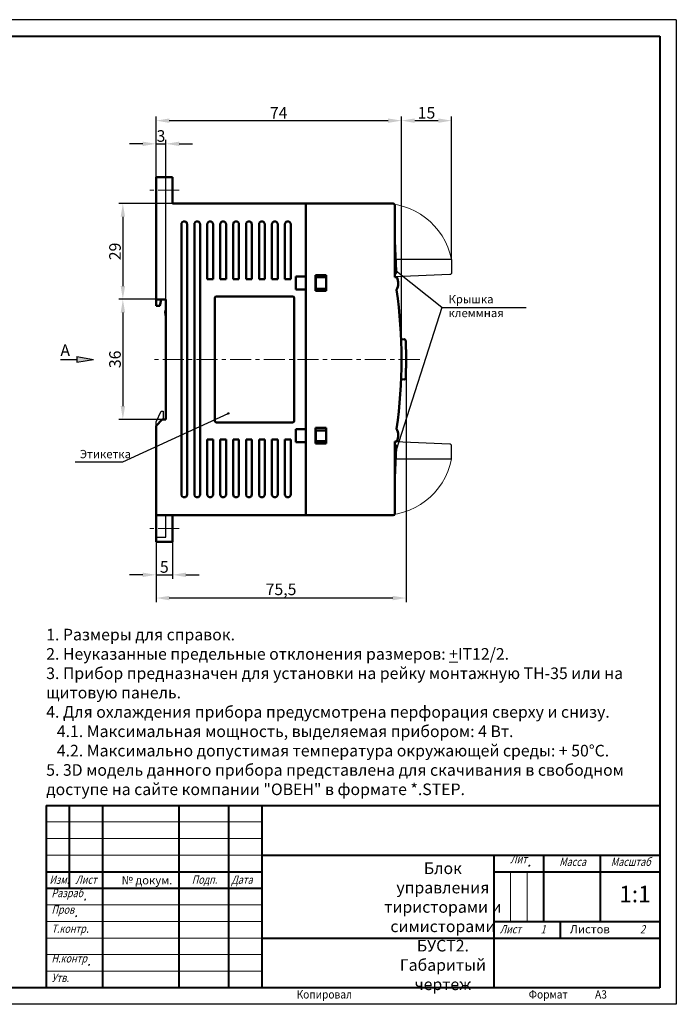
# Model space of a CAD drawing. Units: millimetres. Extents: x 2171 to 3046, y 837 to 1134.
# Drawn here: x 2393 to 2591, y 837 to 1134 of the extents above; entities that cross this region are included whole.
import ezdxf
from ezdxf.lldxf.tags import DXFTag

# ---------------------------------------------------------------- set-up
doc = ezdxf.new("R2010")
doc.units = ezdxf.units.MM
doc.linetypes.add('CENTER', pattern=[10.16, 6.35, -1.27, 1.27, -1.27])
for name, color, linetype, lineweight in [('help', 4, 'New Line1', 25), ('main', 5, 'Continuous', 50), ('size', 7, 'Continuous', 20), ('text', 7, 'Continuous', 20), ('ОСЕВЫЕ', 1, 'CENTER', 15), ('РАЗМЕРЫ', 7, 'Continuous', 25)]:
    doc.layers.add(name, color=color, linetype=linetype, lineweight=lineweight)
doc.layers.add('ФОРМАТ', color=7, linetype='Continuous')
doc.layers.add('ФОРМАТ @ 1', color=7, linetype='Continuous')
doc.styles.add('GOST', font='GOST.shx', dxfattribs={"width": 0.8, "oblique": 15})
tags = doc.linetypes.add('New Line1', pattern=[0.8, 0.5, -0.3]).pattern_tags.tags
tags[6:7] = [DXFTag(74, 4), DXFTag(75, 0), DXFTag(340, '0'), DXFTag(46, 1.0), DXFTag(50, 0.0), DXFTag(44, 0.0), DXFTag(45, 0.0)]
tags[4:5] = [DXFTag(74, 4), DXFTag(75, 0), DXFTag(340, '0'), DXFTag(46, 1.0), DXFTag(50, 0.0), DXFTag(44, 0.0), DXFTag(45, 0.0)]
doc.dimstyles.new('GOST', dxfattribs={"dimscale": 0, "dimtxt": 3.5, "dimasz": 4, "dimexe": 1.25, "dimexo": 0, "dimtad": 1, "dimdec": 1, "dimrnd": 0.5, "dimtxsty": 'GOST', "dimcen": 5, "dimclrd": 256, "dimclre": 256, "dimclrt": 256, "dimadec": 1, "dimazin": 2, "dimtfac": 1, "dimtdec": 4, "dimtmove": 0, "dimatfit": 3, "dimfxl": 0, "dimtolj": 1, "dimtzin": 0, "dimlwd": -1, "dimlwe": -1, "dimarcsym": 0})

# ---------------------------------------------------------------- blocks, each defined once
blk = doc.blocks.new('*D343')
at = {"layer": 'Defpoints', "color": 0}
for p in [(2509.32, 1031.32), (2433.92, 984.28), (2433.92, 959.28)]:
    blk.add_point(p, dxfattribs=at)
at = {"layer": 'РАЗМЕРЫ'}
for p, q in [((2509.32, 1031.32), (2509.32, 958.03)), ((2433.92, 984.28), (2433.92, 958.03)), ((2505.32, 959.28), (2437.92, 959.28))]:
    blk.add_line(p, q, dxfattribs=at)
for points in [[(2437.92, 959.94), (2437.92, 958.61), (2433.92, 959.28)], [(2505.32, 958.61), (2505.32, 959.94), (2509.32, 959.28)]]:
    blk.add_solid(points, dxfattribs=at)
at = {"layer": 'РАЗМЕРЫ', "insert": (2471.62, 961.91), "char_height": 3.5, "attachment_point": 5, "style": 'GOST'}
blk.add_mtext('\\A1;75,5', dxfattribs=at)
blk = doc.blocks.new('*D348')
at = {"layer": 'Defpoints', "color": 0}
for p in [(2507.92, 1103.28), (2433.92, 1086.28), (2507.92, 1031.28)]:
    blk.add_point(p, dxfattribs=at)
at = {"layer": 'РАЗМЕРЫ'}
for p, q in [((2433.92, 1086.28), (2433.92, 1104.53)), ((2437.92, 1103.28), (2503.92, 1103.28)), ((2507.92, 1031.28), (2507.92, 1104.53))]:
    blk.add_line(p, q, dxfattribs=at)
for points in [[(2437.92, 1103.94), (2437.92, 1102.61), (2433.92, 1103.28)], [(2503.92, 1102.61), (2503.92, 1103.94), (2507.92, 1103.28)]]:
    blk.add_solid(points, dxfattribs=at)
at = {"layer": 'РАЗМЕРЫ', "insert": (2470.92, 1105.65), "char_height": 3.5, "attachment_point": 5, "style": 'GOST'}
blk.add_mtext('\\A1;74', dxfattribs=at)
blk = doc.blocks.new('*D351')
at = {"layer": 'Defpoints', "color": 0}
for p in [(2523.04, 1103.28), (2523.04, 1061.43), (2507.92, 1031.28)]:
    blk.add_point(p, dxfattribs=at)
at = {"layer": 'РАЗМЕРЫ'}
for p, q in [((2507.92, 1031.28), (2507.92, 1104.53)), ((2511.92, 1103.28), (2519.04, 1103.28)), ((2523.04, 1061.43), (2523.04, 1104.53))]:
    blk.add_line(p, q, dxfattribs=at)
for points in [[(2511.92, 1103.94), (2511.92, 1102.61), (2507.92, 1103.28)], [(2519.04, 1102.61), (2519.04, 1103.94), (2523.04, 1103.28)]]:
    blk.add_solid(points, dxfattribs=at)
at = {"layer": 'РАЗМЕРЫ', "insert": (2515.48, 1105.65), "char_height": 3.5, "attachment_point": 5, "style": 'GOST'}
blk.add_mtext('\\A1;15', dxfattribs=at)
blk = doc.blocks.new('*D354')
at = {"layer": 'Defpoints', "color": 0}
for p in [(2436.92, 1096.28), (2433.92, 1086.28), (2436.92, 1049.38)]:
    blk.add_point(p, dxfattribs=at)
at = {"layer": 'РАЗМЕРЫ'}
for p, q in [((2429.92, 1096.28), (2425.92, 1096.28)), ((2433.92, 1086.28), (2433.92, 1097.53)), ((2433.92, 1096.28), (2436.92, 1096.28)), ((2436.92, 1049.38), (2436.92, 1097.53)), ((2440.92, 1096.28), (2444.92, 1096.28))]:
    blk.add_line(p, q, dxfattribs=at)
for points in [[(2429.92, 1095.61), (2429.92, 1096.94), (2433.92, 1096.28)], [(2440.92, 1096.94), (2440.92, 1095.61), (2436.92, 1096.28)]]:
    blk.add_solid(points, dxfattribs=at)
at = {"layer": 'РАЗМЕРЫ', "insert": (2435.42, 1098.65), "char_height": 3.5, "attachment_point": 5, "style": 'GOST'}
blk.add_mtext('\\A1;3', dxfattribs=at)
blk = doc.blocks.new('*D359')
at = {"layer": 'Defpoints', "color": 0}
for p in [(2433.92, 1049.38), (2423.92, 1013.18), (2435.72, 1013.18)]:
    blk.add_point(p, dxfattribs=at)
at = {"layer": 'РАЗМЕРЫ'}
for p, q in [((2433.92, 1049.38), (2422.67, 1049.38)), ((2423.92, 1045.38), (2423.92, 1017.18)), ((2435.72, 1013.18), (2422.67, 1013.18))]:
    blk.add_line(p, q, dxfattribs=at)
for points in [[(2424.59, 1045.38), (2423.26, 1045.38), (2423.92, 1049.38)], [(2423.26, 1017.18), (2424.59, 1017.18), (2423.92, 1013.18)]]:
    blk.add_solid(points, dxfattribs=at)
at = {"layer": 'РАЗМЕРЫ', "insert": (2421.55, 1031.28), "char_height": 3.5, "attachment_point": 5, "rotation": 90, "style": 'GOST'}
blk.add_mtext('\\A1;36', dxfattribs=at)
blk = doc.blocks.new('*D362')
at = {"layer": 'Defpoints', "color": 0}
for p in [(2438.92, 1078.28), (2423.92, 1049.38), (2436.92, 1049.38)]:
    blk.add_point(p, dxfattribs=at)
at = {"layer": 'РАЗМЕРЫ'}
for p, q in [((2438.92, 1078.28), (2422.67, 1078.28)), ((2423.92, 1074.28), (2423.92, 1053.38)), ((2436.92, 1049.38), (2422.67, 1049.38))]:
    blk.add_line(p, q, dxfattribs=at)
for points in [[(2424.59, 1074.28), (2423.26, 1074.28), (2423.92, 1078.28)], [(2423.26, 1053.38), (2424.59, 1053.38), (2423.92, 1049.38)]]:
    blk.add_solid(points, dxfattribs=at)
at = {"layer": 'РАЗМЕРЫ', "insert": (2421.55, 1063.83), "char_height": 3.5, "attachment_point": 5, "rotation": 90, "style": 'GOST'}
blk.add_mtext('\\A1;29', dxfattribs=at)
blk = doc.blocks.new('*D365')
at = {"layer": 'Defpoints', "color": 0}
for p in [(2433.92, 976.28), (2438.92, 976.28), (2438.92, 966.28)]:
    blk.add_point(p, dxfattribs=at)
at = {"layer": 'РАЗМЕРЫ'}
for p, q in [((2433.92, 976.28), (2433.92, 965.03)), ((2438.92, 976.28), (2438.92, 965.03)), ((2429.92, 966.28), (2425.92, 966.28)), ((2433.92, 966.28), (2438.92, 966.28)), ((2442.92, 966.28), (2446.92, 966.28))]:
    blk.add_line(p, q, dxfattribs=at)
for points in [[(2429.92, 965.61), (2429.92, 966.94), (2433.92, 966.28)], [(2442.92, 966.94), (2442.92, 965.61), (2438.92, 966.28)]]:
    blk.add_solid(points, dxfattribs=at)
at = {"layer": 'РАЗМЕРЫ', "insert": (2436.42, 968.65), "char_height": 3.5, "attachment_point": 5, "style": 'GOST'}
blk.add_mtext('\\A1;5', dxfattribs=at)

msp = doc.modelspace()

# ---------------------------------------------------------------- hatches: boundary and pattern name
at = {"layer": 'help', "lineweight": 25, "ltscale": 5}
h = msp.add_hatch(color=256, dxfattribs=at)
h.dxf.hatch_style = 1
h.paths.add_polyline_path([(2455.8999, 1014.9862, -1), (2455.4999, 1014.9862, -1)])
at = {"layer": 'size', "lineweight": 25, "ltscale": 5}
h = msp.add_hatch(color=256, dxfattribs=at)
h.dxf.hatch_style = 1
h.paths.add_polyline_path([(2410.0836, 1032.1561), (2415.0836, 1031.2761), (2410.0836, 1030.3961)])

# ---------------------------------------------------------------- linework, layer by layer
at = {"layer": 'help', "linetype": 'ByBlock', "ltscale": 5}
msp.add_line((2520.0585, 1046.9308), (2506.3184, 1057.8363), dxfattribs=at)
at = {"layer": 'help', "linetype": 'ByBlock'}
for p, q in [((2520.0585, 1046.9308), (2506.2839, 1003.8572)), ((2423.9242, 1000.3397), (2455.6999, 1014.9862))]:
    msp.add_line(p, q, dxfattribs=at)
at = {"layer": 'help', "linetype": 'ByBlock', "lineweight": -2, "ltscale": 2}
for p, q in [((2520.0585, 1046.9308), (2545.5473, 1046.9308)), ((2409.5885, 1000.3397), (2423.9242, 1000.3397))]:
    msp.add_line(p, q, dxfattribs=at)
at = {"layer": 'help', "linetype": 'ByBlock', "lineweight": 25, "ltscale": 5}
msp.add_circle((2455.6999, 1014.9862), 0.2, dxfattribs=at)
at = {"layer": 'main'}
for p, q in [((2433.9242, 1086.2761), (2438.9242, 1086.2761)), ((2433.9242, 1049.3761), (2433.9242, 1086.2761)), ((2438.9242, 1078.2761), (2438.9242, 1086.2761)), ((2438.9242, 1078.2761), (2505.451, 1078.2761)), ((2479.1242, 984.2761), (2479.1242, 1078.2761)), ((2505.951, 1077.7761), (2505.951, 1056.0261)), ((2441.5742, 990.5511), (2441.5742, 1072.0011)), ((2443.3242, 1072.0011), (2443.3242, 990.5511)), ((2445.4742, 1000.6832), (2445.4742, 1072.0011)), ((2447.2242, 1072.0011), (2447.2242, 999.4514)), ((2449.3742, 1055.4761), (2449.3742, 1072.0011)), ((2451.1242, 1072.0011), (2451.1242, 1055.4761)), ((2453.2742, 1055.4761), (2453.2742, 1072.0011)), ((2455.0242, 1072.0011), (2455.0242, 1055.4761)), ((2457.1742, 1055.4761), (2457.1742, 1072.0011)), ((2458.9242, 1072.0011), (2458.9242, 1055.4761)), ((2461.0742, 1055.4761), (2461.0742, 1072.0011)), ((2462.8242, 1072.0011), (2462.8242, 1055.4761)), ((2464.9742, 1055.4761), (2464.9742, 1072.0011)), ((2466.7242, 1072.0011), (2466.7242, 1055.4761)), ((2468.8742, 1055.4761), (2468.8742, 1072.0011)), ((2470.6242, 1072.0011), (2470.6242, 1055.4761)), ((2472.7742, 1055.4761), (2472.7742, 1072.0011)), ((2474.5242, 1072.0011), (2474.5242, 1055.4761)), ((2505.951, 1066.9822), (2506.3184, 1057.8363)), ((2451.1242, 1055.4761), (2449.3742, 1055.4761)), ((2455.0242, 1055.4761), (2453.2742, 1055.4761)), ((2458.9242, 1055.4761), (2457.1742, 1055.4761)), ((2462.8242, 1055.4761), (2461.0742, 1055.4761)), ((2466.7242, 1055.4761), (2464.9742, 1055.4761)), ((2470.6242, 1055.4761), (2468.8742, 1055.4761)), ((2474.5242, 1055.4761), (2472.7742, 1055.4761)), ((2476.1242, 1052.3011), (2476.1242, 1056.3011)), ((2476.1242, 1056.3011), (2479.1242, 1056.3011)), ((2485.2242, 1056.6261), (2482.0242, 1056.6261)), ((2482.0242, 1056.6261), (2482.0242, 1051.9261)), ((2482.1242, 1052.5761), (2482.1242, 1056.0261)), ((2482.1242, 1056.0261), (2485.2242, 1056.0261)), ((2485.2242, 1051.9261), (2485.2242, 1056.6261)), ((2505.951, 1056.0261), (2506.551, 1056.0261)), ((2476.1242, 1052.3011), (2479.1242, 1052.3011)), ((2482.0242, 1051.9261), (2485.2242, 1051.9261)), ((2485.2242, 1052.5761), (2482.1242, 1052.5761)), ((2436.9242, 1049.3761), (2433.9242, 1049.3761)), ((2433.9242, 1049.3761), (2433.9242, 1047.8261)), ((2435.4242, 1049.3761), (2435.153, 1047.8261)), ((2436.9242, 1013.1761), (2436.9242, 1049.3761)), ((2451.6242, 1012.7761), (2451.6242, 1049.7761)), ((2452.1242, 1050.2761), (2475.1242, 1050.2761)), ((2475.6242, 1049.7761), (2475.6242, 1012.7761)), ((2433.9242, 1047.8261), (2433.9242, 1047.3761)), ((2433.9242, 1047.3761), (2435.0742, 1047.3761)), ((2435.153, 1047.8261), (2435.0742, 1047.3761)), ((2508.7031, 1037.3261), (2507.8035, 1037.2938)), ((2507.8034, 1025.2581), (2508.7023, 1025.2258)), ((2433.9242, 1011.1961), (2435.7242, 1013.1761)), ((2435.7242, 1013.1761), (2436.9242, 1013.1761)), ((2433.9242, 986.2761), (2433.9242, 1011.1961)), ((2475.1242, 1012.2761), (2452.1242, 1012.2761)), ((2476.1242, 1010.2511), (2479.1242, 1010.2511)), ((2476.1242, 1010.2511), (2476.1242, 1006.2511)), ((2485.2242, 1010.6261), (2482.0242, 1010.6261)), ((2482.0242, 1010.6261), (2482.0242, 1005.9261)), ((2485.2242, 1005.9261), (2485.2242, 1010.6261)), ((2449.3742, 996.6461), (2449.3742, 1007.0761)), ((2449.3742, 1007.0761), (2451.1242, 1007.0761)), ((2451.1242, 1007.0761), (2451.1242, 990.8974)), ((2453.2742, 990.5511), (2453.2742, 1007.0761)), ((2453.2742, 1007.0761), (2455.0242, 1007.0761)), ((2455.0242, 1007.0761), (2455.0242, 990.5511)), ((2457.1742, 990.5511), (2457.1742, 1007.0761)), ((2457.1742, 1007.0761), (2458.9242, 1007.0761)), ((2458.9242, 1007.0761), (2458.9242, 990.5511)), ((2461.0742, 990.5511), (2461.0742, 1007.0761)), ((2461.0742, 1007.0761), (2462.8242, 1007.0761)), ((2462.8242, 1007.0761), (2462.8242, 990.5511)), ((2464.9742, 990.5511), (2464.9742, 1007.0761)), ((2464.9742, 1007.0761), (2466.7242, 1007.0761)), ((2466.7242, 1007.0761), (2466.7242, 990.5511)), ((2468.8742, 990.5511), (2468.8742, 1007.0761)), ((2468.8742, 1007.0761), (2470.6242, 1007.0761)), ((2470.6242, 1007.0761), (2470.6242, 990.5511)), ((2472.7742, 990.5511), (2472.7742, 1007.0761)), ((2472.7742, 1007.0761), (2474.5242, 1007.0761)), ((2474.5242, 1007.0761), (2474.5242, 990.5511)), ((2482.1242, 1006.6261), (2482.1242, 1009.7761)), ((2482.1242, 1009.7761), (2485.2242, 1009.7761)), ((2476.1242, 1006.2511), (2479.1242, 1006.2511)), ((2482.0242, 1005.9261), (2485.2242, 1005.9261)), ((2485.2242, 1006.6261), (2482.1242, 1006.6261)), ((2506.551, 1006.5261), (2505.951, 1006.5261)), ((2505.951, 1006.5261), (2505.951, 984.7761)), ((2505.951, 995.57), (2506.3184, 1004.7159)), ((2445.4742, 990.5511), (2445.4742, 1000.6832)), ((2447.2242, 999.4514), (2447.2242, 990.5511)), ((2449.3742, 990.5511), (2449.3742, 996.6461)), ((2451.1242, 990.8974), (2451.1242, 990.5511)), ((2433.9242, 984.2761), (2433.9242, 986.2761)), ((2433.9242, 978.6761), (2433.9242, 984.2761)), ((2505.451, 984.2761), (2433.9242, 984.2761)), ((2438.9242, 984.2761), (2438.9242, 976.2761)), ((2433.9242, 977.6761), (2433.9242, 978.6761)), ((2433.9242, 977.2761), (2433.9242, 977.6761)), ((2433.9242, 976.2761), (2433.9242, 977.2761)), ((2438.9242, 976.2761), (2433.9242, 976.2761))]:
    msp.add_line(p, q, dxfattribs=at)
at = {"layer": 'main', "linetype": 'New Line1', "lineweight": 25, "ltscale": 5}
for p, q in [((2523.0412, 1061.4321), (2505.951, 1061.4321)), ((2523.0412, 1061.4321), (2523.0391, 1057.3657)), ((2522.5592, 1056.8663), (2505.951, 1056.1993)), ((2433.9242, 1012.4761), (2435.4242, 1015.6761)), ((2435.4242, 1015.6761), (2436.1242, 1015.6761)), ((2436.1242, 1015.6761), (2436.1242, 1013.1761)), ((2433.9242, 1011.1961), (2433.9242, 1012.4761)), ((2522.5592, 1005.6859), (2505.951, 1006.3529)), ((2523.0412, 1001.1201), (2523.0391, 1005.1865)), ((2523.0412, 1001.1201), (2505.951, 1001.1201)), ((2436.9242, 978.6761), (2436.9242, 984.2761)), ((2433.9242, 977.6761), (2436.9242, 977.6761)), ((2436.9242, 977.6761), (2436.9242, 978.6761))]:
    msp.add_line(p, q, dxfattribs=at)
at = {"layer": 'main'}
for centre, radius, start, end in [((2505.451, 1077.7761), 0.5, 0, 90), ((2442.4492, 1072.0011), 0.875, 0, 180), ((2446.3492, 1072.0011), 0.875, 0, 180), ((2450.2492, 1072.0011), 0.875, 0, 180), ((2454.1492, 1072.0011), 0.875, 0, 180), ((2458.0492, 1072.0011), 0.875, 0, 180), ((2461.9492, 1072.0011), 0.875, 0, 180), ((2465.8492, 1072.0011), 0.875, 0, 180), ((2469.7492, 1072.0011), 0.875, 0, 180), ((2473.6492, 1072.0011), 0.875, 0, 180), ((2504.8196, 1057.7761), 1.5, 318.964569, 2.3), ((2502.7024, 1054.2232), 4.25, 331.972721, 25.101667), ((2357.9242, 1031.2761), 150, 351.971442, 8.028558), ((2452.1242, 1049.7761), 0.5, 90, 180), ((2475.1242, 1049.7761), 0.5, 0, 90), ((2439.1746, 1045.3761), 2.5, 154.181001, 205.818999), ((2452.1242, 1012.7761), 0.5, 180, 270), ((2475.1242, 1012.7761), 0.5, 270, 0), ((2502.7024, 1008.3291), 4.25, 334.898333, 28.027279), ((2504.8196, 1004.7761), 1.5, 357.7, 41.035431), ((2442.4492, 990.5511), 0.875, 180, 0), ((2446.3492, 990.5511), 0.875, 180, 0), ((2450.2492, 990.5511), 0.875, 180, 0), ((2454.1492, 990.5511), 0.875, 180, 270), ((2454.1492, 990.5511), 0.875, 270, 0), ((2458.0492, 990.5511), 0.875, 180, 270), ((2458.0492, 990.5511), 0.875, 270, 0), ((2461.9492, 990.5511), 0.875, 180, 270), ((2461.9492, 990.5511), 0.875, 270, 0), ((2465.8492, 990.5511), 0.875, 180, 270), ((2465.8492, 990.5511), 0.875, 270, 0), ((2469.7492, 990.5511), 0.875, 180, 270), ((2469.7492, 990.5511), 0.875, 270, 0), ((2473.6492, 990.5511), 0.875, 180, 270), ((2473.6492, 990.5511), 0.875, 270, 0), ((2505.451, 984.7761), 0.5, 270, 0)]:
    msp.add_arc(centre, radius, start, end, dxfattribs=at)
at = {"layer": 'main', "linetype": 'New Line1', "lineweight": 25, "ltscale": 5}
for points in [[(2523.0391, 1057.3657), (2523.0391, 1057.3643), (2523.0388, 1057.2926), (2523.0015, 1057.1304), (2522.8452, 1056.9248), (2522.6396, 1056.8828), (2522.5592, 1056.8663)], [(2523.0391, 1005.1865), (2523.0391, 1005.1879), (2523.0388, 1005.2596), (2523.0015, 1005.4219), (2522.8452, 1005.6274), (2522.6396, 1005.6694), (2522.5592, 1005.6859)]]:
    msp.add_open_spline(points, degree=3, knots=[0, 0, 0, 0, 0.005937104, 0.319511965, 0.733829767, 1, 1, 1, 1], dxfattribs=at)
at = {"layer": 'main'}
for points, knots in [([(2509.1804, 1037.0292), (2509.1584, 1037.0724), (2509.1122, 1037.1628), (2508.9883, 1037.2657), (2508.8456, 1037.3307), (2508.7453, 1037.3275), (2508.7031, 1037.3261)], [0, 0, 0, 0, 0.24018867, 0.50293481, 0.79059054, 1, 1, 1, 1]), ([(2509.1804, 1037.0292), (2509.1804, 1037.0292), (2509.1804, 1037.0292), (2509.2256, 1036.7495), (2509.235, 1036.486), (2509.2491, 1036.0619), (2509.2659, 1035.4985), (2509.2836, 1034.8156), (2509.3001, 1034.0233), (2509.3134, 1033.1579), (2509.3222, 1032.2309), (2509.3248, 1031.4005), (2509.3234, 1030.6847), (2509.3194, 1029.9898), (2509.3108, 1029.1984), (2509.297, 1028.3621), (2509.2803, 1027.6015), (2509.2631, 1026.9526), (2509.2467, 1026.418), (2509.2336, 1026.0257), (2509.2242, 1025.7649), (2509.2226, 1025.7219), (2509.2218, 1025.7001)], [0, 0, 0, 0, 0.01119535, 0.06538727, 0.11855092, 0.17329793, 0.22705766, 0.28241542, 0.3365933, 0.39236168, 0.44662038, 0.50244603, 0.53658874, 0.57110945, 0.624617, 0.67963673, 0.73257284, 0.7870069, 0.83953544, 0.89356654, 0.9460198, 1, 1, 1, 1]), ([(2508.7023, 1025.2258), (2508.7403, 1025.2237), (2508.8325, 1025.2186), (2508.9624, 1025.2718), (2509.0705, 1025.3527), (2509.1368, 1025.4308), (2509.204, 1025.5815), (2509.2218, 1025.7001)], [0, 0, 0, 0, 0.19632641, 0.47601625, 0.70395838, 0.89666775, 1, 1, 1, 1])]:
    msp.add_open_spline(points, degree=3, knots=knots, dxfattribs=at)
at = {"layer": 'size', "lineweight": 25, "ltscale": 5}
for p, q in [((2405.0836, 1031.2761), (2410.0836, 1031.2761)), ((2410.0836, 1032.1561), (2415.0836, 1031.2761)), ((2410.0836, 1032.1561), (2410.0836, 1030.3961)), ((2410.0836, 1031.2761), (2410.0836, 1031.2761)), ((2410.0836, 1030.3961), (2415.0836, 1031.2761))]:
    msp.add_line(p, q, dxfattribs=at)
at = {"layer": 'size', "linetype": 'New Line1', "ltscale": 5}
for centre, start, end in [((2502.3488, 1057.2021), 11.55341, 93.794575), ((2502.3488, 1005.3501), 266.205425, 348.44659)]:
    msp.add_arc(centre, 21.1203, start, end, dxfattribs=at)
at = {"layer": 'ОСЕВЫЕ'}
for p, q in [((2440.9242, 1082.2761), (2431.9242, 1082.2761)), ((2513.4215, 1031.2761), (2433.0242, 1031.2761)), ((2440.9242, 980.2761), (2431.9242, 980.2761))]:
    msp.add_line(p, q, dxfattribs=at)
at = {"layer": 'ФОРМАТ', "linetype": 'ByBlock', "ltscale": 5}
for p, q in [((2590.8062, 1133.7293), (2170.8062, 1133.7293)), ((2590.8062, 1133.7293), (2590.8062, 836.7293)), ((2590.8062, 836.7293), (2170.8062, 836.7293))]:
    msp.add_line(p, q, dxfattribs=at)
at = {"layer": 'ФОРМАТ', "linetype": 'ByBlock', "lineweight": 40, "ltscale": 5}
for p, q in [((2178.8062, 1128.7293), (2585.8062, 1128.7293)), ((2585.8062, 1128.7293), (2585.8062, 841.7293)), ((2585.8062, 841.7293), (2178.8062, 841.7293))]:
    msp.add_line(p, q, dxfattribs=at)
at = {"layer": 'ФОРМАТ', "linetype": 'Continuous', "lineweight": 40}
for p, q in [((2400.8062, 896.7293), (2585.8062, 896.7293)), ((2400.8062, 896.7293), (2400.8062, 841.7293)), ((2407.8062, 871.7293), (2407.8062, 896.7293)), ((2417.8062, 896.7293), (2417.8062, 841.7293)), ((2440.8062, 896.7293), (2440.8062, 841.7293)), ((2455.8062, 896.7293), (2455.8062, 841.7293)), ((2465.8062, 896.7293), (2465.8062, 841.7293)), ((2465.8062, 881.7293), (2585.8062, 881.7293)), ((2535.8062, 881.7293), (2535.8062, 841.7293)), ((2550.8062, 881.7293), (2550.8062, 861.7293)), ((2567.8062, 881.7293), (2567.8062, 861.7293)), ((2400.8062, 876.7293), (2465.8062, 876.7293)), ((2535.8062, 876.7293), (2585.8062, 876.7293)), ((2400.8062, 871.7293), (2465.8062, 871.7293)), ((2535.8062, 861.7293), (2585.8062, 861.7293)), ((2555.8062, 861.7293), (2555.8062, 856.7293)), ((2465.8062, 856.7293), (2585.8062, 856.7293))]:
    msp.add_line(p, q, dxfattribs=at)
at = {"layer": 'ФОРМАТ', "linetype": 'Continuous', "lineweight": 0}
for p, q in [((2400.8062, 891.7293), (2465.8062, 891.7293)), ((2400.8062, 886.7293), (2465.8062, 886.7293)), ((2400.8062, 881.7293), (2465.8062, 881.7293)), ((2540.8062, 876.7293), (2540.8062, 861.7293)), ((2545.8062, 876.7293), (2545.8062, 861.7293)), ((2400.8062, 866.7293), (2465.8062, 866.7293)), ((2400.8062, 861.7293), (2465.8062, 861.7293)), ((2400.8062, 856.7293), (2465.8062, 856.7293)), ((2400.8062, 851.7293), (2465.8062, 851.7293)), ((2400.8062, 846.7293), (2465.8062, 846.7293))]:
    msp.add_line(p, q, dxfattribs=at)

# ---------------------------------------------------------------- texts
at = {"layer": 'help', "linetype": 'ByBlock', "lineweight": -2, "ltscale": 2, "char_height": 2.5, "attachment_point": 1, "style": 'GOST'}
for s, insert, width in [('Крышка клеммная', (2522.1194, 1050.677), 22.680796), ('Этикетка', (2410.9451, 1003.9535), 12.54652)]:
    msp.add_mtext(s, dxfattribs=dict(at, insert=insert, width=width))
at = {"layer": 'size', "lineweight": 25, "insert": (2405.0836, 1035.7695), "char_height": 3.5, "width": 3.147944, "attachment_point": 1, "style": 'GOST'}
msp.add_mtext('A', dxfattribs=at)
at = {"layer": 'text', "linetype": 'ByBlock', "ltscale": 5, "insert": (2400.8062, 950.0056), "char_height": 3.5, "width": 178.68119, "attachment_point": 1, "style": 'GOST'}
msp.add_mtext('\\pxqj;1. Размеры для справок.\\P\\pq*;2. Неуказанные предельные отклонения размеров: {\\L+}IT12/2.\\P{\\FGost|c0;3. Прибор предназначен для установки на рейку монтажную ТН-35 или на щитовую панель. \\P\\pqj;4. Для охлаждения прибора предусмотрена перфорация сверху и снизу.\\P\\pq*;   4.1. Максимальная мощность, выделяемая прибором: 4 Вт.\\P   4.2. Максимально допустимая температура окружающей среды: + 50%%dС.\\P5. 3D модель данного прибора представлена для скачивания в свободном доступе на сайте компании "ОВЕН" в формате *.STEP.}', dxfattribs=at)
at = {"layer": 'ФОРМАТ', "attachment_point": 1, "style": 'GOST'}
for s, insert, char_height in [('\\pxqc;{\\H1.4x;\\FGost|c0;Блок управления \\Pтиристорами и симисторами \\PБУСТ2.\\PГабаритый чертеж}', (2500.4729, 879.5124), 2.5), ('{\\Q15;\\W0.8;Лит\\H1.4x;\\W0.965;.}', (2540.7373, 881.7709), 2.5), ('{\\Q15;\\W0.8;Масса}', (2555.5241, 880.977), 2.5), ('{\\Q15;\\W0.8;Масштаб}', (2571.0785, 880.977), 2.5), ('{\\Q15;\\W0.784;Изм.}', (2401.7766, 875.5743), 2.5), ('{\\Q15;\\W0.8;Лист}', (2409.6171, 875.5743), 2.5), ('{\\Q15;\\W0.8;Подп.}', (2444.6949, 875.5953), 2.5), ('{\\Q15;\\W0.8;Дата}', (2456.6381, 875.5743), 2.5), ('{\\Q15;\\W0.8;Разраб\\H1.4x;.}', (2402.393, 871.544), 2.5), ('{1:1}', (2573.6079, 872.4925), 5), ('{\\Q15;\\W0.8;Пров\\H1.4x;.}', (2402.393, 866.544), 2.5), ('{\\Q15;\\W0.8;Т.контр\\W0.965;.}', (2402.393, 860.7956), 2.5), ('{\\Q15;\\W0.8;Лист}', (2537.5864, 860.6349), 2.5), ('{\\Q15;\\W0.8;1}', (2549.8833, 860.6139), 2.5), ('{Листов}', (2558.7219, 860.6349), 2.5), ('{\\Q15;\\W0.8;2}', (2579.8833, 860.6139), 2.5), ('{\\Q15;\\W0.8;Н.контр\\H1.4x;.}', (2402.393, 851.8437), 2.5), ('{\\Q15;\\W0.8;Утв.}', (2402.393, 845.977), 2.5), ('{\\W0.9;Копировал}', (2476.3062, 840.977), 2.5), ('{\\W0.9;Формат}', (2546.3062, 840.977), 2.5), ('{\\W0.9;A3}', (2566.3062, 840.9559), 2.5)]:
    msp.add_mtext(s, dxfattribs=dict(at, insert=insert, char_height=char_height))
at = {"layer": 'ФОРМАТ @ 1', "insert": (2423.5537, 875.408), "char_height": 3.5, "attachment_point": 1, "style": 'GOST'}
msp.add_mtext('{\\H0.71429x;\\FGost|c0;№ докум\\W0.965;.}', dxfattribs=at)

# ---------------------------------------------------------------- dimensions: what is measured, and where the dimension line sits
at = {"layer": 'РАЗМЕРЫ'}
for base, p1, p2, picture, middle in [((2507.9242, 1103.2761), (2433.9242, 1086.2761), (2507.9242, 1031.2761), '*D348', (2470.9242, 1105.6511)), ((2523.0412, 1103.2761), (2507.9242, 1031.2761), (2523.0412, 1061.4321), '*D351', (2515.4827, 1105.6511)), ((2433.9242, 959.2761), (2509.3242, 1031.3181), (2433.9242, 984.2761), '*D343', (2471.6242, 961.9136)), ((2438.9242, 966.2761), (2433.9242, 976.2761), (2438.9242, 976.2761), '*D365', (2436.4242, 968.6511))]:
    dim = msp.add_linear_dim(base=base, p1=p1, p2=p2, dimstyle='GOST', override={"dimscale": 1, "dimlfac": 1, "dimtxsty": 'GOST', "dimsah": 1, "dimtolj": 1}, dxfattribs=at)
    dim.commit()
    dim.dimension.update_dxf_attribs({"geometry": picture, "text_midpoint": middle})
dim = msp.add_linear_dim(base=(2436.9242, 1096.2761), p1=(2433.9242, 1086.2761), p2=(2436.9242, 1049.3761), dimstyle='GOST', override={"dimscale": 1, "dimlfac": 1, "dimtxsty": 'GOST', "dimsah": 1, "dimtolj": 1}, dxfattribs=at)
dim.commit()
dim.dimension.update_dxf_attribs({"geometry": '*D354', "text_midpoint": (2435.4242, 1096.2761), "dimtype": 160})
for base, p1, p2, picture, middle in [((2423.9242, 1049.3761), (2438.9242, 1078.2761), (2436.9242, 1049.3761), '*D362', (2421.5489, 1063.8261)), ((2423.9242, 1013.1761), (2433.9242, 1049.3761), (2435.7242, 1013.1761), '*D359', (2421.5492, 1031.2761))]:
    dim = msp.add_linear_dim(base=base, p1=p1, p2=p2, angle=90, dimstyle='GOST', override={"dimscale": 1, "dimlfac": 1, "dimtxsty": 'GOST', "dimsah": 1, "dimtolj": 1}, dxfattribs=at)
    dim.commit()
    dim.dimension.update_dxf_attribs({"geometry": picture, "text_midpoint": middle})

doc.saveas('drawing.dxf')
